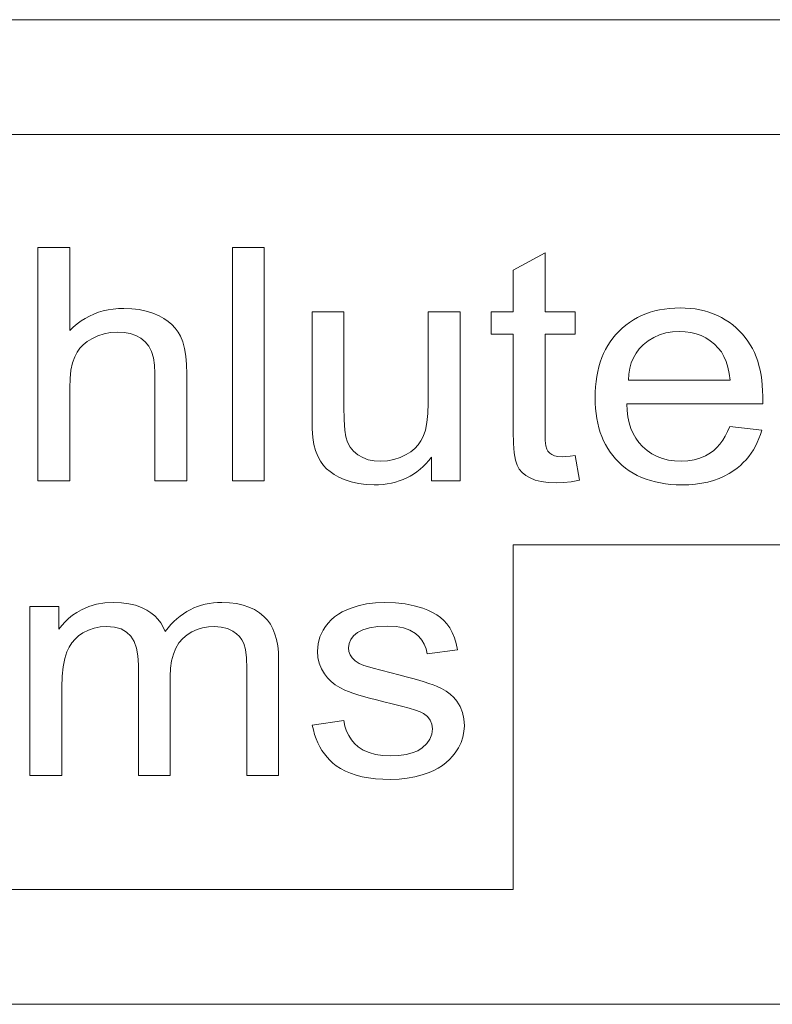
# Model space of a CAD drawing. Units: inches. Extents: x -0.1 to 13.8, y 0.2 to 11.1.
# Drawn here: x 11.7 to 11.8, y 6.9 to 7.1 of the extents above; entities that cross this region are included whole.
import ezdxf

# ---------------------------------------------------------------- set-up
doc = ezdxf.new("R2010")
doc.units = ezdxf.units.IN
doc.header["$MEASUREMENT"] = 0
doc.layers.add('Unnamed [1]', color=5, linetype='Continuous', lineweight=0, true_color=0x0000ff)

msp = doc.modelspace()

# ---------------------------------------------------------------- linework, layer by layer
at = {"layer": 'Unnamed [1]', "color": 7, "linetype": 'Continuous', "lineweight": 5}
for p, q in [((11.8558, 7.12065), (11.47583, 7.12065)), ((11.56027, 7.09602), (11.8558, 7.09602)), ((11.66948, 7.02179), (11.66948, 7.07179)), ((11.66948, 7.07179), (11.67631, 7.07179)), ((11.67631, 7.07179), (11.67631, 7.05398)), ((11.7112, 7.02179), (11.7112, 7.07179)), ((11.7112, 7.07179), (11.71804, 7.07179)), ((11.71804, 7.07179), (11.71804, 7.02179)), ((11.77141, 7.06697), (11.77825, 7.07066)), ((11.77825, 7.07066), (11.77825, 7.05799)), ((11.77141, 7.05799), (11.77141, 7.06697)), ((11.67963, 7.05662), (11.68055, 7.05712)), ((11.68055, 7.05712), (11.6815, 7.05755)), ((11.6815, 7.05755), (11.68249, 7.05791)), ((11.68249, 7.05791), (11.68351, 7.05821)), ((11.68351, 7.05821), (11.68457, 7.05844)), ((11.68457, 7.05844), (11.68566, 7.0586)), ((11.68566, 7.0586), (11.68678, 7.0587)), ((11.68678, 7.0587), (11.68794, 7.05874)), ((11.68794, 7.05874), (11.68964, 7.05867)), ((11.68964, 7.05867), (11.69123, 7.05848)), ((11.69123, 7.05848), (11.69274, 7.05817)), ((11.69274, 7.05817), (11.69416, 7.05772)), ((11.69416, 7.05772), (11.69548, 7.05715)), ((11.69548, 7.05715), (11.69649, 7.05659)), ((11.72827, 7.03536), (11.72827, 7.05799)), ((11.72827, 7.05799), (11.73511, 7.05799)), ((11.73511, 7.05799), (11.73511, 7.03774)), ((11.75317, 7.03842), (11.75317, 7.05799)), ((11.75317, 7.05799), (11.76004, 7.05799)), ((11.76004, 7.05799), (11.76004, 7.02179)), ((11.76667, 7.05325), (11.76667, 7.05799)), ((11.76667, 7.05799), (11.77141, 7.05799)), ((11.77825, 7.05799), (11.78469, 7.05799)), ((11.78469, 7.05799), (11.78469, 7.05325)), ((11.79803, 7.05677), (11.79892, 7.05721)), ((11.79892, 7.05721), (11.79984, 7.05759)), ((11.79984, 7.05759), (11.8008, 7.05793)), ((11.8008, 7.05793), (11.80178, 7.05821)), ((11.80178, 7.05821), (11.8028, 7.05844)), ((11.8028, 7.05844), (11.80385, 7.05862)), ((11.80385, 7.05862), (11.80492, 7.05875)), ((11.80492, 7.05875), (11.80603, 7.05883)), ((11.80603, 7.05883), (11.80717, 7.05886)), ((11.80717, 7.05886), (11.80827, 7.05883)), ((11.80827, 7.05883), (11.80934, 7.05876)), ((11.80934, 7.05876), (11.81039, 7.05863)), ((11.81039, 7.05863), (11.8114, 7.05845)), ((11.8114, 7.05845), (11.81239, 7.05822)), ((11.81239, 7.05822), (11.81335, 7.05795)), ((11.81335, 7.05795), (11.81427, 7.05762)), ((11.81427, 7.05762), (11.81517, 7.05724)), ((11.81517, 7.05724), (11.81604, 7.05681)), ((11.67709, 7.05474), (11.6779, 7.05543)), ((11.6779, 7.05543), (11.67875, 7.05606)), ((11.67875, 7.05606), (11.67963, 7.05662)), ((11.69649, 7.05659), (11.69741, 7.05596)), ((11.69741, 7.05596), (11.69822, 7.05527)), ((11.69822, 7.05527), (11.69894, 7.0545)), ((11.79476, 7.0545), (11.79553, 7.05514)), ((11.79553, 7.05514), (11.79634, 7.05573)), ((11.79634, 7.05573), (11.79717, 7.05628)), ((11.79717, 7.05628), (11.79803, 7.05677)), ((11.81604, 7.05681), (11.81688, 7.05632)), ((11.81688, 7.05632), (11.81769, 7.05579)), ((11.81769, 7.05579), (11.81847, 7.05521)), ((11.81847, 7.05521), (11.81922, 7.05458)), ((11.67631, 7.05398), (11.67709, 7.05474)), ((11.68234, 7.05289), (11.68104, 7.05226)), ((11.68368, 7.05333), (11.68234, 7.05289)), ((11.68507, 7.0536), (11.68368, 7.05333)), ((11.68649, 7.05368), (11.68507, 7.0536)), ((11.68797, 7.0536), (11.68649, 7.05368)), ((11.68931, 7.05335), (11.68797, 7.0536)), ((11.69051, 7.05293), (11.68931, 7.05335)), ((11.69157, 7.05234), (11.69051, 7.05293)), ((11.69894, 7.0545), (11.69955, 7.05367)), ((11.69955, 7.05367), (11.70006, 7.05278)), ((11.70006, 7.05278), (11.70056, 7.05156)), ((11.77141, 7.05325), (11.76667, 7.05325)), ((11.77141, 7.03233), (11.77141, 7.05325)), ((11.78469, 7.05325), (11.77825, 7.05325)), ((11.77825, 7.05325), (11.77825, 7.03199)), ((11.79276, 7.05238), (11.79337, 7.05311)), ((11.79337, 7.05311), (11.79403, 7.0538)), ((11.79403, 7.0538), (11.79476, 7.0545)), ((11.8028, 7.05309), (11.80154, 7.05254)), ((11.80413, 7.05349), (11.8028, 7.05309)), ((11.80555, 7.05373), (11.80413, 7.05349)), ((11.80706, 7.05381), (11.80555, 7.05373)), ((11.8083, 7.05375), (11.80706, 7.05381)), ((11.80949, 7.05358), (11.8083, 7.05375)), ((11.81062, 7.0533), (11.80949, 7.05358)), ((11.81169, 7.05291), (11.81062, 7.0533)), ((11.8127, 7.05241), (11.81169, 7.05291)), ((11.81922, 7.05458), (11.81994, 7.05389)), ((11.81994, 7.05389), (11.82058, 7.05321)), ((11.82058, 7.05321), (11.82117, 7.0525)), ((11.67923, 7.05096), (11.67851, 7.05019)), ((11.68008, 7.05165), (11.67923, 7.05096)), ((11.68104, 7.05226), (11.68008, 7.05165)), ((11.69249, 7.05158), (11.69157, 7.05234)), ((11.69325, 7.05063), (11.69249, 7.05158)), ((11.69384, 7.04949), (11.69325, 7.05063)), ((11.70056, 7.05156), (11.70094, 7.05014)), ((11.79121, 7.04997), (11.79168, 7.05081)), ((11.79168, 7.05081), (11.7922, 7.05161)), ((11.7922, 7.05161), (11.79276, 7.05238)), ((11.79928, 7.05096), (11.79844, 7.0501)), ((11.80037, 7.05183), (11.79928, 7.05096)), ((11.80154, 7.05254), (11.80037, 7.05183)), ((11.81365, 7.0518), (11.8127, 7.05241)), ((11.81454, 7.05107), (11.81365, 7.0518)), ((11.81538, 7.05024), (11.81454, 7.05107)), ((11.82117, 7.0525), (11.82172, 7.05175)), ((11.82172, 7.05175), (11.82223, 7.05096)), ((11.82223, 7.05096), (11.82269, 7.05014)), ((11.6779, 7.04934), (11.6774, 7.0484)), ((11.67851, 7.05019), (11.6779, 7.04934)), ((11.69427, 7.04814), (11.69384, 7.04949)), ((11.70094, 7.05014), (11.70122, 7.04853)), ((11.70122, 7.04853), (11.70139, 7.04671)), ((11.7904, 7.04819), (11.79078, 7.0491)), ((11.79078, 7.0491), (11.79121, 7.04997)), ((11.79774, 7.04917), (11.79716, 7.04816)), ((11.79844, 7.0501), (11.79774, 7.04917)), ((11.81603, 7.04941), (11.81538, 7.05024)), ((11.81658, 7.04845), (11.81603, 7.04941)), ((11.82269, 7.05014), (11.82311, 7.04928)), ((11.82311, 7.04928), (11.82349, 7.04838)), ((11.67693, 7.04707), (11.67659, 7.04551)), ((11.6774, 7.0484), (11.67693, 7.04707)), ((11.69452, 7.0466), (11.69427, 7.04814)), ((11.6946, 7.04485), (11.69452, 7.0466)), ((11.70139, 7.04671), (11.70144, 7.04469)), ((11.78977, 7.04625), (11.79006, 7.04724)), ((11.79006, 7.04724), (11.7904, 7.04819)), ((11.79671, 7.04707), (11.79639, 7.04591)), ((11.79716, 7.04816), (11.79671, 7.04707)), ((11.81705, 7.04736), (11.81658, 7.04845)), ((11.81743, 7.04615), (11.81705, 7.04736)), ((11.82349, 7.04838), (11.82382, 7.04745)), ((11.82382, 7.04745), (11.8241, 7.04648)), ((11.8241, 7.04648), (11.82435, 7.04548)), ((11.67659, 7.04551), (11.67638, 7.04372)), ((11.6946, 7.02179), (11.6946, 7.04485)), ((11.70144, 7.04469), (11.70144, 7.02179)), ((11.78932, 7.04418), (11.78952, 7.04523)), ((11.78952, 7.04523), (11.78977, 7.04625)), ((11.79619, 7.04466), (11.79613, 7.04334)), ((11.79639, 7.04591), (11.79619, 7.04466)), ((11.81771, 7.04481), (11.81743, 7.04615)), ((11.81791, 7.04334), (11.81771, 7.04481)), ((11.82435, 7.04548), (11.82454, 7.04444)), ((11.82454, 7.04444), (11.8247, 7.04337)), ((11.67638, 7.04372), (11.67631, 7.0417)), ((11.78905, 7.04195), (11.78916, 7.04308)), ((11.78916, 7.04308), (11.78932, 7.04418)), ((11.79613, 7.04334), (11.81791, 7.04334)), ((11.8247, 7.04337), (11.82481, 7.04226)), ((11.82481, 7.04226), (11.82487, 7.04111)), ((11.67631, 7.0417), (11.67631, 7.02179)), ((11.78896, 7.03958), (11.78898, 7.04078)), ((11.78898, 7.04078), (11.78905, 7.04195)), ((11.82487, 7.04111), (11.8249, 7.03993)), ((11.7531, 7.03622), (11.75317, 7.03842)), ((11.78898, 7.03842), (11.78896, 7.03958)), ((11.78905, 7.03729), (11.78898, 7.03842)), ((11.8249, 7.03829), (11.7958, 7.03829)), ((11.7958, 7.03829), (11.79585, 7.03684)), ((11.8249, 7.03993), (11.8249, 7.0395)), ((11.8249, 7.0395), (11.8249, 7.03896)), ((11.8249, 7.03896), (11.8249, 7.03829)), ((11.73511, 7.03774), (11.73515, 7.03485)), ((11.7529, 7.0343), (11.7531, 7.03622)), ((11.78916, 7.0362), (11.78905, 7.03729)), ((11.78931, 7.03515), (11.78916, 7.0362)), ((11.79585, 7.03684), (11.796, 7.03548)), ((11.72831, 7.03296), (11.72827, 7.03536)), ((11.73515, 7.03485), (11.73528, 7.03267)), ((11.75257, 7.03266), (11.7529, 7.0343)), ((11.78952, 7.03412), (11.78931, 7.03515)), ((11.78976, 7.03314), (11.78952, 7.03412)), ((11.796, 7.03548), (11.79626, 7.03421)), ((11.79626, 7.03421), (11.79663, 7.03302)), ((11.72845, 7.03104), (11.72831, 7.03296)), ((11.73528, 7.03267), (11.73551, 7.0312)), ((11.7521, 7.03129), (11.75257, 7.03266)), ((11.77147, 7.0298), (11.77141, 7.03233)), ((11.77825, 7.03199), (11.77829, 7.03044)), ((11.79005, 7.03218), (11.78976, 7.03314)), ((11.79038, 7.03127), (11.79005, 7.03218)), ((11.79663, 7.03302), (11.79709, 7.03192)), ((11.79709, 7.03192), (11.79766, 7.03091)), ((11.81687, 7.03136), (11.81738, 7.03235)), ((11.81738, 7.03235), (11.81784, 7.03341)), ((11.81784, 7.03341), (11.82471, 7.03262)), ((11.82442, 7.03172), (11.8241, 7.03084)), ((11.82471, 7.03262), (11.82442, 7.03172)), ((11.72868, 7.02959), (11.72845, 7.03104)), ((11.72904, 7.02829), (11.72868, 7.02959)), ((11.73551, 7.0312), (11.7359, 7.03004)), ((11.7359, 7.03004), (11.73646, 7.02902)), ((11.75101, 7.02949), (11.75162, 7.03035)), ((11.75162, 7.03035), (11.7521, 7.03129)), ((11.77162, 7.02776), (11.77147, 7.0298)), ((11.77829, 7.03044), (11.7784, 7.02932)), ((11.79076, 7.03039), (11.79038, 7.03127)), ((11.79119, 7.02954), (11.79076, 7.03039)), ((11.79166, 7.02873), (11.79119, 7.02954)), ((11.79766, 7.03091), (11.79834, 7.02999)), ((11.79834, 7.02999), (11.79911, 7.02915)), ((11.81509, 7.02894), (11.81573, 7.02966)), ((11.81573, 7.02966), (11.81632, 7.03047)), ((11.81632, 7.03047), (11.81687, 7.03136)), ((11.82373, 7.03), (11.82333, 7.0292)), ((11.8241, 7.03084), (11.82373, 7.03)), ((11.7295, 7.0271), (11.72904, 7.02829)), ((11.73646, 7.02902), (11.73719, 7.02813)), ((11.73719, 7.02813), (11.7381, 7.02736)), ((11.74718, 7.02678), (11.74848, 7.0274)), ((11.74848, 7.0274), (11.74944, 7.02802)), ((11.74944, 7.02802), (11.75029, 7.02871)), ((11.75029, 7.02871), (11.75101, 7.02949)), ((11.77187, 7.02619), (11.77162, 7.02776)), ((11.7784, 7.02932), (11.77859, 7.0286)), ((11.77859, 7.0286), (11.77886, 7.02814)), ((11.77886, 7.02814), (11.77923, 7.02774)), ((11.77923, 7.02774), (11.77969, 7.0274)), ((11.77969, 7.0274), (11.78028, 7.02716)), ((11.79217, 7.02795), (11.79166, 7.02873)), ((11.79273, 7.02721), (11.79217, 7.02795)), ((11.79911, 7.02915), (11.8001, 7.02831)), ((11.8001, 7.02831), (11.80115, 7.0276)), ((11.80115, 7.0276), (11.80226, 7.02701)), ((11.8126, 7.02711), (11.81369, 7.02775)), ((11.81369, 7.02775), (11.81441, 7.0283)), ((11.81441, 7.0283), (11.81509, 7.02894)), ((11.82241, 7.02769), (11.82189, 7.02699)), ((11.82289, 7.02843), (11.82241, 7.02769)), ((11.82333, 7.0292), (11.82289, 7.02843)), ((11.73007, 7.02603), (11.7295, 7.0271)), ((11.73074, 7.02508), (11.73007, 7.02603)), ((11.7381, 7.02736), (11.73915, 7.02676)), ((11.73915, 7.02676), (11.74032, 7.02632)), ((11.74032, 7.02632), (11.7416, 7.02606)), ((11.7416, 7.02606), (11.743, 7.02598)), ((11.743, 7.02598), (11.74444, 7.02607)), ((11.74444, 7.02607), (11.74583, 7.02633)), ((11.74583, 7.02633), (11.74718, 7.02678)), ((11.7527, 7.02545), (11.75207, 7.02483)), ((11.7533, 7.02612), (11.7527, 7.02545)), ((11.75387, 7.02684), (11.7533, 7.02612)), ((11.75387, 7.02179), (11.75387, 7.02684)), ((11.77222, 7.02511), (11.77187, 7.02619)), ((11.78028, 7.02716), (11.781, 7.02701)), ((11.781, 7.02701), (11.78188, 7.02696)), ((11.78188, 7.02696), (11.78266, 7.02699)), ((11.78266, 7.02699), (11.7836, 7.02707)), ((11.7836, 7.02707), (11.78469, 7.0272)), ((11.78469, 7.0272), (11.78565, 7.02189)), ((11.79333, 7.0265), (11.79273, 7.02721)), ((11.79397, 7.02583), (11.79333, 7.0265)), ((11.79471, 7.02515), (11.79397, 7.02583)), ((11.80226, 7.02701), (11.80344, 7.02656)), ((11.80344, 7.02656), (11.80469, 7.02624)), ((11.80469, 7.02624), (11.80601, 7.02604)), ((11.80601, 7.02604), (11.80739, 7.02598)), ((11.80739, 7.02598), (11.80882, 7.02605)), ((11.80882, 7.02605), (11.81017, 7.02626)), ((11.81017, 7.02626), (11.81143, 7.02661)), ((11.81143, 7.02661), (11.8126, 7.02711)), ((11.82074, 7.02569), (11.82011, 7.02509)), ((11.82133, 7.02632), (11.82074, 7.02569)), ((11.82189, 7.02699), (11.82133, 7.02632)), ((11.73137, 7.02439), (11.73074, 7.02508)), ((11.73214, 7.02375), (11.73137, 7.02439)), ((11.73302, 7.02315), (11.73214, 7.02375)), ((11.75004, 7.02324), (11.74931, 7.0228)), ((11.75074, 7.02372), (11.75004, 7.02324)), ((11.75142, 7.02425), (11.75074, 7.02372)), ((11.75207, 7.02483), (11.75142, 7.02425)), ((11.7727, 7.02431), (11.77222, 7.02511)), ((11.77333, 7.02359), (11.7727, 7.02431)), ((11.7741, 7.02295), (11.77333, 7.02359)), ((11.79548, 7.02453), (11.79471, 7.02515)), ((11.79629, 7.02395), (11.79548, 7.02453)), ((11.79713, 7.02343), (11.79629, 7.02395)), ((11.79801, 7.02295), (11.79713, 7.02343)), ((11.81772, 7.02335), (11.81666, 7.02278)), ((11.81872, 7.024), (11.81772, 7.02335)), ((11.81943, 7.02453), (11.81872, 7.024)), ((11.82011, 7.02509), (11.81943, 7.02453)), ((11.67631, 7.02179), (11.66948, 7.02179)), ((11.70144, 7.02179), (11.6946, 7.02179)), ((11.71804, 7.02179), (11.7112, 7.02179)), ((11.73403, 7.0226), (11.73302, 7.02315)), ((11.73517, 7.0221), (11.73403, 7.0226)), ((11.73669, 7.02159), (11.73517, 7.0221)), ((11.73826, 7.02122), (11.73669, 7.02159)), ((11.7399, 7.021), (11.73826, 7.02122)), ((11.7444, 7.02113), (11.74349, 7.02102)), ((11.74528, 7.0213), (11.7444, 7.02113)), ((11.74614, 7.0215), (11.74528, 7.0213)), ((11.74697, 7.02176), (11.74614, 7.0215)), ((11.74778, 7.02206), (11.74697, 7.02176)), ((11.74856, 7.0224), (11.74778, 7.02206)), ((11.74931, 7.0228), (11.74856, 7.0224)), ((11.76004, 7.02179), (11.75387, 7.02179)), ((11.77502, 7.02239), (11.7741, 7.02295)), ((11.77612, 7.02194), (11.77502, 7.02239)), ((11.77742, 7.02161), (11.77612, 7.02194)), ((11.77893, 7.02142), (11.77742, 7.02161)), ((11.78064, 7.02136), (11.77893, 7.02142)), ((11.78218, 7.02142), (11.78064, 7.02136)), ((11.78385, 7.02159), (11.78218, 7.02142)), ((11.78565, 7.02189), (11.78385, 7.02159)), ((11.79892, 7.02253), (11.79801, 7.02295)), ((11.79988, 7.02215), (11.79892, 7.02253)), ((11.80086, 7.02183), (11.79988, 7.02215)), ((11.80189, 7.02155), (11.80086, 7.02183)), ((11.80295, 7.02133), (11.80189, 7.02155)), ((11.80405, 7.02115), (11.80295, 7.02133)), ((11.80518, 7.02103), (11.80405, 7.02115)), ((11.81046, 7.02108), (11.80903, 7.02096)), ((11.81182, 7.02127), (11.81046, 7.02108)), ((11.81312, 7.02153), (11.81182, 7.02127)), ((11.81436, 7.02187), (11.81312, 7.02153)), ((11.81554, 7.02229), (11.81436, 7.02187)), ((11.81666, 7.02278), (11.81554, 7.02229)), ((11.74159, 7.02093), (11.7399, 7.021)), ((11.74255, 7.02095), (11.74159, 7.02093)), ((11.74349, 7.02102), (11.74255, 7.02095)), ((11.80635, 7.02095), (11.80518, 7.02103)), ((11.80755, 7.02093), (11.80635, 7.02095)), ((11.80903, 7.02096), (11.80755, 7.02093)), ((11.77137, 6.93418), (11.77137, 7.00806)), ((11.77137, 7.00806), (11.8558, 7.00806)), ((11.6678, 6.95864), (11.6678, 6.99484)), ((11.6678, 6.99484), (11.67397, 6.99484)), ((11.67397, 6.99484), (11.67397, 6.98995)), ((11.67785, 6.99356), (11.67883, 6.99412)), ((11.67883, 6.99412), (11.68041, 6.99481)), ((11.68041, 6.99481), (11.68209, 6.99531)), ((11.68209, 6.99531), (11.68387, 6.99561)), ((11.68387, 6.99561), (11.68576, 6.99571)), ((11.68576, 6.99571), (11.68743, 6.99564)), ((11.68743, 6.99564), (11.68897, 6.99544)), ((11.68897, 6.99544), (11.69039, 6.99511)), ((11.69039, 6.99511), (11.69169, 6.99465)), ((11.69169, 6.99465), (11.69286, 6.99406)), ((11.69286, 6.99406), (11.69374, 6.99348)), ((11.70069, 6.99328), (11.70141, 6.99374)), ((11.70141, 6.99374), (11.70216, 6.99416)), ((11.70216, 6.99416), (11.70293, 6.99452)), ((11.70293, 6.99452), (11.70372, 6.99483)), ((11.70372, 6.99483), (11.70454, 6.9951)), ((11.70454, 6.9951), (11.70537, 6.99532)), ((11.70537, 6.99532), (11.70623, 6.99549)), ((11.70623, 6.99549), (11.70711, 6.99561)), ((11.70711, 6.99561), (11.70802, 6.99568)), ((11.70802, 6.99568), (11.70894, 6.99571)), ((11.70894, 6.99571), (11.71056, 6.99564)), ((11.71056, 6.99564), (11.71207, 6.99546)), ((11.71207, 6.99546), (11.71347, 6.99516)), ((11.71347, 6.99516), (11.71475, 6.99473)), ((11.71475, 6.99473), (11.71593, 6.99418)), ((11.71593, 6.99418), (11.71699, 6.99351)), ((11.73391, 6.99318), (11.73476, 6.99369)), ((11.73476, 6.99369), (11.73575, 6.99416)), ((11.73575, 6.99416), (11.73687, 6.99458)), ((11.73687, 6.99458), (11.73814, 6.99497)), ((11.73814, 6.99497), (11.73997, 6.99538)), ((11.73997, 6.99538), (11.74189, 6.99562)), ((11.74189, 6.99562), (11.74389, 6.99571)), ((11.74389, 6.99571), (11.74613, 6.99563)), ((11.74613, 6.99563), (11.74823, 6.9954)), ((11.74823, 6.9954), (11.75018, 6.99501)), ((11.75018, 6.99501), (11.752, 6.99447)), ((11.752, 6.99447), (11.75311, 6.99404)), ((11.75311, 6.99404), (11.75412, 6.99356)), ((11.67461, 6.99078), (11.67532, 6.99156)), ((11.67532, 6.99156), (11.67609, 6.99228)), ((11.67609, 6.99228), (11.67694, 6.99295)), ((11.67694, 6.99295), (11.67785, 6.99356)), ((11.69374, 6.99348), (11.69453, 6.99283)), ((11.69453, 6.99283), (11.69523, 6.9921)), ((11.69523, 6.9921), (11.69584, 6.99131)), ((11.69801, 6.99096), (11.69865, 6.99161)), ((11.69865, 6.99161), (11.69931, 6.99222)), ((11.69931, 6.99222), (11.69999, 6.99277)), ((11.69999, 6.99277), (11.70069, 6.99328)), ((11.71699, 6.99351), (11.71795, 6.99272)), ((11.71795, 6.99272), (11.71869, 6.99192)), ((11.71869, 6.99192), (11.71933, 6.99102)), ((11.73174, 6.99128), (11.7324, 6.99197)), ((11.7324, 6.99197), (11.73312, 6.9926)), ((11.73312, 6.9926), (11.73391, 6.99318)), ((11.75412, 6.99356), (11.75504, 6.99303)), ((11.75504, 6.99303), (11.75584, 6.99245)), ((11.75584, 6.99245), (11.75655, 6.99182)), ((11.75655, 6.99182), (11.75715, 6.99115)), ((11.67397, 6.98995), (11.67461, 6.99078)), ((11.68031, 6.98976), (11.67911, 6.98916)), ((11.68156, 6.99019), (11.68031, 6.98976)), ((11.68286, 6.99045), (11.68156, 6.99019)), ((11.68421, 6.99053), (11.68286, 6.99045)), ((11.6859, 6.9904), (11.68421, 6.99053)), ((11.68733, 6.99002), (11.6859, 6.9904)), ((11.68851, 6.98937), (11.68733, 6.99002)), ((11.69584, 6.99131), (11.69637, 6.99044)), ((11.69637, 6.99044), (11.69681, 6.9895)), ((11.69681, 6.9895), (11.6974, 6.99025)), ((11.6974, 6.99025), (11.69801, 6.99096)), ((11.70253, 6.9894), (11.70151, 6.98876)), ((11.70362, 6.98989), (11.70253, 6.9894)), ((11.70479, 6.99025), (11.70362, 6.98989)), ((11.70604, 6.99046), (11.70479, 6.99025)), ((11.70736, 6.99053), (11.70604, 6.99046)), ((11.70881, 6.99042), (11.70736, 6.99053)), ((11.71012, 6.99009), (11.70881, 6.99042)), ((11.7113, 6.98954), (11.71012, 6.99009)), ((11.71208, 6.989), (11.7113, 6.98954)), ((11.71933, 6.99102), (11.71987, 6.99002)), ((11.71987, 6.99002), (11.72032, 6.98893)), ((11.72997, 6.98832), (11.73064, 6.98974)), ((11.73064, 6.98974), (11.73116, 6.99054)), ((11.73116, 6.99054), (11.73174, 6.99128)), ((11.73914, 6.98987), (11.73801, 6.98925)), ((11.7406, 6.9903), (11.73914, 6.98987)), ((11.74238, 6.99057), (11.7406, 6.9903)), ((11.74449, 6.99065), (11.74238, 6.99057)), ((11.7463, 6.99056), (11.74449, 6.99065)), ((11.74789, 6.99026), (11.7463, 6.99056)), ((11.74926, 6.98977), (11.74789, 6.99026)), ((11.75042, 6.98908), (11.74926, 6.98977)), ((11.75715, 6.99115), (11.75778, 6.99025)), ((11.75778, 6.99025), (11.75832, 6.98924)), ((11.67745, 6.98786), (11.67677, 6.98706)), ((11.67823, 6.98856), (11.67745, 6.98786)), ((11.67911, 6.98916), (11.67823, 6.98856)), ((11.68943, 6.98847), (11.68851, 6.98937)), ((11.69013, 6.98732), (11.68943, 6.98847)), ((11.69063, 6.9859), (11.69013, 6.98732)), ((11.70057, 6.98797), (11.69974, 6.98704)), ((11.70151, 6.98876), (11.70057, 6.98797)), ((11.71272, 6.98838), (11.71208, 6.989)), ((11.71324, 6.98769), (11.71272, 6.98838)), ((11.71362, 6.98691), (11.71324, 6.98769)), ((11.72032, 6.98893), (11.72066, 6.98773)), ((11.72066, 6.98773), (11.72091, 6.98643)), ((11.72957, 6.98683), (11.72997, 6.98832)), ((11.73656, 6.98773), (11.7362, 6.98688)), ((11.73716, 6.98852), (11.73656, 6.98773)), ((11.73801, 6.98925), (11.73716, 6.98852)), ((11.75119, 6.9884), (11.75042, 6.98908)), ((11.75184, 6.98763), (11.75119, 6.9884)), ((11.75234, 6.98675), (11.75184, 6.98763)), ((11.75832, 6.98924), (11.75878, 6.98812)), ((11.75878, 6.98812), (11.75916, 6.98688)), ((11.67619, 6.98615), (11.67571, 6.98515)), ((11.67677, 6.98706), (11.67619, 6.98615)), ((11.69093, 6.98423), (11.69063, 6.9859)), ((11.69907, 6.98593), (11.69855, 6.98465)), ((11.69974, 6.98704), (11.69907, 6.98593)), ((11.71398, 6.9856), (11.71362, 6.98691)), ((11.7142, 6.98382), (11.71398, 6.9856)), ((11.72091, 6.98643), (11.72106, 6.98502)), ((11.72944, 6.98525), (11.72957, 6.98683)), ((11.72953, 6.98394), (11.72944, 6.98525)), ((11.7362, 6.98688), (11.73608, 6.98597)), ((11.73608, 6.98597), (11.73617, 6.9852)), ((11.73617, 6.9852), (11.73644, 6.98448)), ((11.75272, 6.98578), (11.75234, 6.98675)), ((11.75296, 6.98471), (11.75272, 6.98578)), ((11.75945, 6.98553), (11.75296, 6.98471)), ((11.75916, 6.98688), (11.75945, 6.98553)), ((11.67525, 6.98368), (11.67492, 6.98192)), ((11.67571, 6.98515), (11.67525, 6.98368)), ((11.69103, 6.9823), (11.69093, 6.98423)), ((11.69817, 6.98321), (11.69795, 6.98159)), ((11.69855, 6.98465), (11.69817, 6.98321)), ((11.71427, 6.98158), (11.7142, 6.98382)), ((11.72106, 6.98502), (11.7211, 6.98352)), ((11.7211, 6.98352), (11.7211, 6.95864)), ((11.72981, 6.9827), (11.72953, 6.98394)), ((11.73644, 6.98448), (11.73688, 6.98382)), ((11.73688, 6.98382), (11.73752, 6.9832)), ((11.73752, 6.9832), (11.73836, 6.98265)), ((11.67492, 6.98192), (11.67473, 6.97987)), ((11.69103, 6.95864), (11.69103, 6.9823)), ((11.69795, 6.98159), (11.69787, 6.9798)), ((11.71427, 6.95864), (11.71427, 6.98158)), ((11.73028, 6.98151), (11.72981, 6.9827)), ((11.73093, 6.98038), (11.73028, 6.98151)), ((11.73836, 6.98265), (11.7394, 6.98218)), ((11.7394, 6.98218), (11.74014, 6.98195)), ((11.74014, 6.98195), (11.74135, 6.98161)), ((11.74135, 6.98161), (11.74304, 6.98116)), ((11.74304, 6.98116), (11.74521, 6.98061)), ((11.67473, 6.97987), (11.67466, 6.97754)), ((11.69787, 6.9798), (11.69787, 6.95864)), ((11.73158, 6.97953), (11.73093, 6.98038)), ((11.73235, 6.97877), (11.73158, 6.97953)), ((11.74521, 6.98061), (11.74689, 6.98018)), ((11.74689, 6.98018), (11.74844, 6.97977)), ((11.74844, 6.97977), (11.74986, 6.97939)), ((11.74986, 6.97939), (11.75114, 6.97902)), ((11.75114, 6.97902), (11.7523, 6.97867)), ((11.67466, 6.97754), (11.67466, 6.95864)), ((11.73322, 6.97808), (11.73235, 6.97877)), ((11.73421, 6.97747), (11.73322, 6.97808)), ((11.73531, 6.97693), (11.73421, 6.97747)), ((11.7361, 6.97661), (11.73531, 6.97693)), ((11.7523, 6.97867), (11.75332, 6.97835)), ((11.75332, 6.97835), (11.75421, 6.97804)), ((11.75421, 6.97804), (11.75498, 6.97775)), ((11.75498, 6.97775), (11.75604, 6.97727)), ((11.75604, 6.97727), (11.75701, 6.9767)), ((11.73702, 6.97628), (11.7361, 6.97661)), ((11.73809, 6.97593), (11.73702, 6.97628)), ((11.73928, 6.97557), (11.73809, 6.97593)), ((11.74062, 6.97519), (11.73928, 6.97557)), ((11.74209, 6.9748), (11.74062, 6.97519)), ((11.74369, 6.97439), (11.74209, 6.9748)), ((11.75701, 6.9767), (11.75789, 6.97606)), ((11.75789, 6.97606), (11.75866, 6.97533)), ((11.75866, 6.97533), (11.75935, 6.97452)), ((11.74543, 6.97397), (11.74369, 6.97439)), ((11.74742, 6.97348), (11.74543, 6.97397)), ((11.74909, 6.97303), (11.74742, 6.97348)), ((11.75043, 6.97261), (11.74909, 6.97303)), ((11.75145, 6.97223), (11.75043, 6.97261)), ((11.75935, 6.97452), (11.76004, 6.9734)), ((11.76004, 6.9734), (11.76054, 6.97215)), ((11.75215, 6.97188), (11.75145, 6.97223)), ((11.753, 6.97123), (11.75215, 6.97188)), ((11.75361, 6.97047), (11.753, 6.97123)), ((11.75397, 6.96959), (11.75361, 6.97047)), ((11.76054, 6.97215), (11.76083, 6.97077)), ((11.76083, 6.97077), (11.76093, 6.96926)), ((11.72833, 6.96943), (11.73508, 6.97038)), ((11.72855, 6.9684), (11.72833, 6.96943)), ((11.72883, 6.96742), (11.72855, 6.9684)), ((11.73508, 6.97038), (11.73533, 6.96921)), ((11.73533, 6.96921), (11.73568, 6.96813)), ((11.75396, 6.96748), (11.75409, 6.9686)), ((11.75409, 6.9686), (11.75397, 6.96959)), ((11.76093, 6.96926), (11.76085, 6.96804)), ((11.72915, 6.96649), (11.72883, 6.96742)), ((11.72952, 6.9656), (11.72915, 6.96649)), ((11.73568, 6.96813), (11.73614, 6.96715)), ((11.73614, 6.96715), (11.7367, 6.96626)), ((11.7367, 6.96626), (11.73738, 6.96547)), ((11.75286, 6.96545), (11.75354, 6.96643)), ((11.75354, 6.96643), (11.75396, 6.96748)), ((11.76062, 6.96686), (11.76023, 6.9657)), ((11.76085, 6.96804), (11.76062, 6.96686)), ((11.72994, 6.96476), (11.72952, 6.9656)), ((11.7304, 6.96397), (11.72994, 6.96476)), ((11.73738, 6.96547), (11.73816, 6.96477)), ((11.73816, 6.96477), (11.73924, 6.96407)), ((11.73924, 6.96407), (11.74049, 6.96353)), ((11.75092, 6.96393), (11.75189, 6.96455)), ((11.75189, 6.96455), (11.75286, 6.96545)), ((11.75969, 6.96457), (11.75899, 6.96347)), ((11.76023, 6.9657), (11.75969, 6.96457)), ((11.73092, 6.96323), (11.7304, 6.96397)), ((11.73148, 6.96253), (11.73092, 6.96323)), ((11.73209, 6.96188), (11.73148, 6.96253)), ((11.74049, 6.96353), (11.74189, 6.96314)), ((11.74189, 6.96314), (11.74345, 6.9629)), ((11.74345, 6.9629), (11.74517, 6.96283)), ((11.74517, 6.96283), (11.74689, 6.9629)), ((11.74689, 6.9629), (11.74842, 6.9631)), ((11.74842, 6.9631), (11.74977, 6.96345)), ((11.74977, 6.96345), (11.75092, 6.96393)), ((11.75774, 6.96202), (11.75701, 6.96136)), ((11.7584, 6.96272), (11.75774, 6.96202)), ((11.75899, 6.96347), (11.7584, 6.96272)), ((11.73274, 6.96127), (11.73209, 6.96188)), ((11.73345, 6.96071), (11.73274, 6.96127)), ((11.73438, 6.9601), (11.73345, 6.96071)), ((11.73541, 6.95955), (11.73438, 6.9601)), ((11.75534, 6.96021), (11.7544, 6.95971)), ((11.75621, 6.96076), (11.75534, 6.96021)), ((11.75701, 6.96136), (11.75621, 6.96076)), ((11.67466, 6.95864), (11.6678, 6.95864)), ((11.69787, 6.95864), (11.69103, 6.95864)), ((11.7211, 6.95864), (11.71427, 6.95864)), ((11.73653, 6.95908), (11.73541, 6.95955)), ((11.73773, 6.95868), (11.73653, 6.95908)), ((11.73903, 6.95835), (11.73773, 6.95868)), ((11.74041, 6.9581), (11.73903, 6.95835)), ((11.74189, 6.95792), (11.74041, 6.9581)), ((11.74346, 6.95781), (11.74189, 6.95792)), ((11.74512, 6.95777), (11.74346, 6.95781)), ((11.74693, 6.95783), (11.74512, 6.95777)), ((11.74866, 6.95801), (11.74693, 6.95783)), ((11.75031, 6.95831), (11.74866, 6.95801)), ((11.75189, 6.95873), (11.75031, 6.95831)), ((11.75339, 6.95926), (11.75189, 6.95873)), ((11.7544, 6.95971), (11.75339, 6.95926)), ((11.47583, 6.93418), (11.77137, 6.93418)), ((11.8558, 6.90955), (11.47583, 6.90955))]:
    msp.add_line(p, q, dxfattribs=at)

doc.saveas('drawing.dxf')
